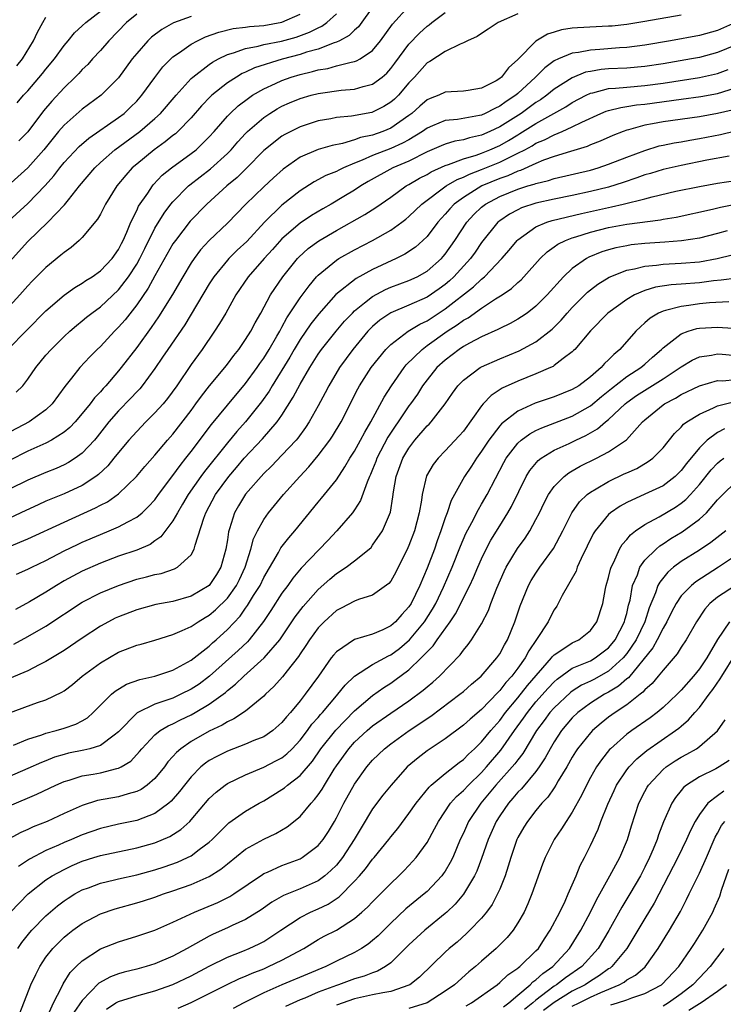
# Model space of a CAD drawing. Units: inches. Extents: x 2508000 to 2511000, y 1548000 to 1551000.
# Drawn here: x 2508930 to 2509008, y 1548239 to 1548347 of the extents above; entities that cross this region are included whole.
import ezdxf

# ---------------------------------------------------------------- set-up
doc = ezdxf.new("R2010")
doc.units = ezdxf.units.IN
doc.header["$MEASUREMENT"] = 0
doc.layers.add('LD25081548_2ft', color=43, linetype='Continuous')

msp = doc.modelspace()

# ---------------------------------------------------------------- linework, layer by layer
at = {"layer": 'LD25081548_2ft'}
for points, elevation in [([(2508969.21, 1548349), (2508967.46, 1548346.54), (2508967, 1548346.15), (2508966.43, 1548345.57), (2508965.36, 1548345), (2508965, 1548344.83), (2508964.76, 1548344.76), (2508963, 1548344.09), (2508961.73, 1548343.73), (2508961, 1548343.48), (2508959.04, 1548342.96), (2508955.98, 1548342.02), (2508955, 1548341.54), (2508954.62, 1548341.38), (2508953.99, 1548341), (2508953, 1548340.36), (2508951.29, 1548339), (2508951.14, 1548338.86), (2508950.16, 1548337.84), (2508949, 1548336.51), (2508947.55, 1548335), (2508947.26, 1548334.74), (2508947, 1548334.55), (2508946.15, 1548333.85), (2508944.91, 1548333), (2508943, 1548331.42), (2508942.51, 1548331), (2508941.8, 1548330.2), (2508940.82, 1548329), (2508939.56, 1548327), (2508939, 1548325.91), (2508938.67, 1548325.33), (2508937, 1548323.31), (2508936.68, 1548323), (2508935.77, 1548322.23), (2508935, 1548321.68), (2508934.64, 1548321.36), (2508933, 1548320.01), (2508931.49, 1548318.51), (2508931, 1548318), (2508930.13, 1548317), (2508928.28, 1548315)], 6716), ([(2508928.79, 1548311), (2508930.9, 1548313.1), (2508933, 1548315.25), (2508935, 1548316.97), (2508936.18, 1548317.82), (2508937, 1548318.29), (2508937.41, 1548318.59), (2508938.1, 1548319), (2508939, 1548319.64), (2508940.28, 1548321), (2508941, 1548322.02), (2508941.32, 1548322.68), (2508941.5, 1548323), (2508941.91, 1548323.91), (2508942.35, 1548325), (2508943, 1548326.3), (2508943.21, 1548326.79), (2508944.21, 1548328.21), (2508944.73, 1548329), (2508944.85, 1548329.15), (2508945.82, 1548330.18), (2508946.83, 1548331), (2508949, 1548332.57), (2508949.55, 1548333), (2508951, 1548334.4), (2508951.54, 1548335), (2508953, 1548336.69), (2508953.29, 1548337), (2508954.17, 1548337.83), (2508955.31, 1548338.69), (2508955.78, 1548339), (2508957, 1548339.71), (2508958.29, 1548340.29), (2508959, 1548340.63), (2508960.02, 1548341), (2508961, 1548341.29), (2508962.39, 1548341.61), (2508963, 1548341.79), (2508964.05, 1548341.95), (2508965, 1548342.22), (2508966.65, 1548342.65), (2508967, 1548342.7), (2508967.23, 1548342.77), (2508967.63, 1548343), (2508969, 1548343.92), (2508969.88, 1548345), (2508971.18, 1548346.82), (2508973, 1548348.82)], 6714), ([(2508985, 1548347.96), (2508982.84, 1548347), (2508981.74, 1548346.26), (2508981, 1548345.8), (2508980.53, 1548345.47), (2508979.46, 1548345), (2508979, 1548344.76), (2508978.64, 1548344.64), (2508977, 1548343.83), (2508975.29, 1548342.71), (2508975, 1548342.57), (2508973.6, 1548341), (2508973, 1548340.38), (2508971.84, 1548339), (2508971.42, 1548338.58), (2508971, 1548338.22), (2508970.25, 1548337.75), (2508969, 1548337.12), (2508968.9, 1548337.1), (2508966.68, 1548336.68), (2508965, 1548336.53), (2508964.41, 1548336.41), (2508963, 1548336.17), (2508961, 1548335.53), (2508959.31, 1548334.69), (2508959, 1548334.5), (2508957, 1548332.9), (2508955.07, 1548330.93), (2508954.06, 1548329.94), (2508952.94, 1548329), (2508950.72, 1548327), (2508948.89, 1548325.11), (2508947.26, 1548323), (2508947, 1548322.62), (2508945, 1548319.09), (2508944.27, 1548317.73), (2508943, 1548315.9), (2508941.73, 1548314.27), (2508941, 1548313.43), (2508940.56, 1548313), (2508939, 1548311.33), (2508938.65, 1548311), (2508937.83, 1548310.17), (2508936.75, 1548309), (2508935.82, 1548307.82), (2508935.08, 1548306.92), (2508933.7, 1548305), (2508933, 1548304.33), (2508931.16, 1548303), (2508928.42, 1548301.58)], 6710), ([(2508949, 1548347.68), (2508947.04, 1548346.96), (2508945.76, 1548346.24), (2508944.62, 1548345.38), (2508944.22, 1548345), (2508943, 1548343.6), (2508942.52, 1548343), (2508941, 1548340.91), (2508939.09, 1548339), (2508937, 1548337.46), (2508935, 1548335.69), (2508934.4, 1548335), (2508932.75, 1548333), (2508931, 1548331), (2508928.79, 1548329)], 6722), ([(2508928.88, 1548325.12), (2508931, 1548327.08), (2508932.93, 1548329.07), (2508933.87, 1548330.13), (2508934.54, 1548331), (2508935, 1548331.57), (2508936.65, 1548333.35), (2508937.72, 1548334.28), (2508941, 1548336.53), (2508941.61, 1548337), (2508942.32, 1548337.68), (2508943, 1548338.35), (2508943.58, 1548339), (2508945, 1548340.95), (2508945.89, 1548342.11), (2508946.75, 1548343), (2508947, 1548343.23), (2508947.7, 1548343.7), (2508949, 1548344.62), (2508949.7, 1548345), (2508950.58, 1548345.42), (2508952.04, 1548345.96), (2508953.64, 1548346.36), (2508955, 1548346.5), (2508955.43, 1548346.57), (2508957, 1548346.67), (2508959, 1548347.03), (2508961, 1548347.93)], 6720), ([(2508929, 1548320.66), (2508931, 1548322.89), (2508933.22, 1548325), (2508935.06, 1548326.94), (2508935.47, 1548327.47), (2508936.7, 1548329), (2508938.38, 1548331), (2508939, 1548331.59), (2508940.61, 1548333), (2508943.34, 1548335), (2508945, 1548336.42), (2508945.63, 1548337), (2508947.34, 1548339), (2508949, 1548340.84), (2508949.18, 1548341), (2508951, 1548342.4), (2508951.35, 1548342.65), (2508952.01, 1548343), (2508953, 1548343.48), (2508953.67, 1548343.67), (2508955, 1548344.16), (2508956.4, 1548344.4), (2508957, 1548344.57), (2508958.95, 1548344.95), (2508960.59, 1548345.41), (2508962.06, 1548345.94), (2508963, 1548346.43), (2508963.4, 1548346.6), (2508963.97, 1548347), (2508965, 1548347.95)], 6718), ([(2509003, 1548347.81), (2508999, 1548347.11), (2508997, 1548346.8), (2508995.38, 1548346.62), (2508995, 1548346.59), (2508991.57, 1548346.43), (2508991, 1548346.37), (2508989.81, 1548346.19), (2508989, 1548345.95), (2508988.27, 1548345.72), (2508987, 1548344.96), (2508985, 1548342.94), (2508983.97, 1548342.03), (2508983.21, 1548341), (2508983, 1548340.83), (2508982.6, 1548340.6), (2508981, 1548339.78), (2508979.52, 1548339.52), (2508979, 1548339.45), (2508977, 1548339.32), (2508976.31, 1548339), (2508975.35, 1548338.65), (2508975, 1548338.49), (2508974.2, 1548337.8), (2508973.33, 1548337), (2508973, 1548336.76), (2508971, 1548335.37), (2508970.11, 1548335), (2508969, 1548334.61), (2508967.67, 1548334.33), (2508967, 1548334.07), (2508965.67, 1548333.67), (2508964.54, 1548333.46), (2508963, 1548333.01), (2508961, 1548332.16), (2508959.14, 1548330.86), (2508958.09, 1548329.91), (2508957, 1548328.91), (2508955.03, 1548327), (2508953, 1548324.91), (2508951, 1548323), (2508950.05, 1548321.95), (2508949.33, 1548321), (2508949, 1548320.52), (2508948.07, 1548319), (2508946.94, 1548317.06), (2508945.41, 1548314.59), (2508944.6, 1548313.4), (2508943, 1548311.22), (2508941.3, 1548309), (2508941, 1548308.64), (2508939.6, 1548307), (2508939.31, 1548306.69), (2508939, 1548306.33), (2508938.34, 1548305.66), (2508937.87, 1548305), (2508937, 1548303.92), (2508936.21, 1548303), (2508935.62, 1548302.38), (2508935, 1548301.86), (2508933.63, 1548301), (2508933, 1548300.68), (2508931, 1548299.78), (2508929, 1548298.76)], 6708), ([(2508929.73, 1548306.27), (2508930.44, 1548307), (2508931, 1548307.7), (2508931.88, 1548309), (2508933, 1548310.35), (2508933.57, 1548311), (2508935, 1548312.43), (2508935.63, 1548313), (2508936.36, 1548313.64), (2508937, 1548314.13), (2508937.47, 1548314.53), (2508938.04, 1548315), (2508939, 1548315.7), (2508941, 1548317.57), (2508942.1, 1548319), (2508943, 1548320.39), (2508943.34, 1548321), (2508943.88, 1548322.12), (2508945, 1548324.34), (2508946.01, 1548325.99), (2508946.78, 1548327), (2508947, 1548327.26), (2508948.71, 1548329), (2508948.86, 1548329.14), (2508951.12, 1548330.88), (2508953, 1548332.57), (2508953.42, 1548333), (2508954.15, 1548333.85), (2508955, 1548334.77), (2508955.22, 1548335), (2508957, 1548336.56), (2508957.66, 1548337), (2508958.49, 1548337.51), (2508959, 1548337.78), (2508959.84, 1548338.16), (2508961, 1548338.65), (2508962.22, 1548339), (2508963, 1548339.2), (2508963.24, 1548339.24), (2508965.54, 1548339.54), (2508967, 1548339.65), (2508967.95, 1548339.95), (2508969, 1548340.21), (2508970.04, 1548341), (2508970.56, 1548341.44), (2508971, 1548341.94), (2508971.46, 1548342.54), (2508973, 1548344.63), (2508974.15, 1548345.85), (2508975, 1548346.62), (2508975.23, 1548346.77), (2508975.51, 1548347), (2508977, 1548348.11)], 6712), ([(2508929.84, 1548338.16), (2508930.54, 1548339), (2508931, 1548339.5), (2508932.62, 1548341.38), (2508933, 1548341.88), (2508933.94, 1548343), (2508935, 1548344.49), (2508935.44, 1548345), (2508936.13, 1548345.87), (2508937, 1548346.64), (2508937.38, 1548347), (2508939, 1548348.27)], 6726), ([(2508943, 1548347.92), (2508941.87, 1548347), (2508939.92, 1548345), (2508939, 1548343.93), (2508938.14, 1548343), (2508937.6, 1548342.4), (2508937, 1548341.82), (2508936.61, 1548341.39), (2508936.23, 1548341), (2508935, 1548339.82), (2508933.65, 1548338.35), (2508932.73, 1548337.27), (2508931, 1548334.98), (2508930.03, 1548333.97)], 6724), ([(2509009, 1548347.02), (2509007, 1548346.13), (2509005, 1548345.58), (2509001.84, 1548345), (2508999, 1548344.5), (2508997, 1548344.25), (2508996.21, 1548344.21), (2508994.02, 1548344.02), (2508993, 1548343.96), (2508991.69, 1548343.69), (2508991, 1548343.62), (2508989.47, 1548343), (2508989, 1548342.77), (2508987.97, 1548342.03), (2508986.96, 1548341), (2508985, 1548339.19), (2508984.78, 1548339), (2508983.7, 1548338.3), (2508983, 1548337.78), (2508982.45, 1548337.55), (2508981.41, 1548337), (2508981, 1548336.82), (2508980.76, 1548336.76), (2508978.34, 1548336.34), (2508977, 1548336.21), (2508975.61, 1548335.61), (2508975, 1548335.37), (2508974.49, 1548335), (2508973, 1548334.1), (2508972.3, 1548333.7), (2508971, 1548333.13), (2508969, 1548332.36), (2508967.83, 1548331.83), (2508967, 1548331.5), (2508965.79, 1548331), (2508965.26, 1548330.74), (2508965, 1548330.6), (2508963.86, 1548330.14), (2508962.55, 1548329.45), (2508961, 1548328.46), (2508959, 1548326.9), (2508957.07, 1548325), (2508955.12, 1548322.88), (2508954.08, 1548321.92), (2508953.15, 1548321), (2508953, 1548320.83), (2508951.5, 1548319), (2508951, 1548318.21), (2508948.29, 1548313.71), (2508946.42, 1548311), (2508945.86, 1548310.14), (2508945, 1548308.89), (2508943.61, 1548307), (2508943.34, 1548306.66), (2508943, 1548306.32), (2508942.37, 1548305.63), (2508941, 1548304.23), (2508939.93, 1548303), (2508938.65, 1548301.35), (2508938.35, 1548301), (2508937, 1548299.56), (2508936.21, 1548299), (2508935.47, 1548298.53), (2508935, 1548298.29), (2508934.11, 1548297.89), (2508933, 1548297.44), (2508931, 1548296.58), (2508929, 1548295.58)], 6706), ([(2508929.78, 1548342.22), (2508930.41, 1548343), (2508931.64, 1548345), (2508932.07, 1548345.93), (2508932.64, 1548347), (2508933, 1548347.61)], 6728), ([(2509009, 1548344.53), (2509007, 1548343.7), (2509005, 1548343.17), (2509004.12, 1548343), (2509001, 1548342.47), (2508999, 1548342.15), (2508997, 1548341.98), (2508995, 1548341.9), (2508994.17, 1548341.83), (2508993, 1548341.63), (2508992.47, 1548341.53), (2508991, 1548340.93), (2508989, 1548339.66), (2508988.19, 1548339), (2508987.5, 1548338.5), (2508987, 1548338.2), (2508985.36, 1548337), (2508983, 1548335.5), (2508981.92, 1548335), (2508981, 1548334.6), (2508979.68, 1548334.32), (2508979, 1548334.1), (2508978.05, 1548333.95), (2508977, 1548333.62), (2508976.56, 1548333.44), (2508975, 1548332.75), (2508973, 1548331.75), (2508971.23, 1548331), (2508968.51, 1548329.49), (2508967.7, 1548329), (2508967, 1548328.54), (2508965.83, 1548327.83), (2508964.43, 1548327), (2508963.51, 1548326.49), (2508962.27, 1548325.73), (2508961, 1548324.89), (2508959, 1548323.17), (2508957.98, 1548322.02), (2508957.04, 1548321), (2508955.28, 1548319), (2508953.94, 1548317), (2508952.81, 1548315), (2508952.14, 1548313.86), (2508951.59, 1548313), (2508950.21, 1548311), (2508949, 1548309.35), (2508947.42, 1548307), (2508946.4, 1548305.6), (2508945.9, 1548305), (2508945, 1548303.99), (2508944, 1548303), (2508943, 1548301.96), (2508942.15, 1548301), (2508941, 1548299.63), (2508940.5, 1548299), (2508939.82, 1548298.18), (2508938.79, 1548297.21), (2508938.49, 1548297), (2508937, 1548296.02), (2508935, 1548295.09), (2508933, 1548294.26), (2508932.13, 1548293.87), (2508930.77, 1548293.23), (2508929, 1548292.42)], 6704), ([(2508929, 1548289.29), (2508931, 1548290.11), (2508935, 1548291.98), (2508938.47, 1548293.53), (2508939, 1548293.83), (2508939.78, 1548294.22), (2508941, 1548295.09), (2508942.99, 1548297.01), (2508943.91, 1548298.09), (2508945, 1548299.33), (2508946.4, 1548301), (2508947, 1548301.67), (2508949, 1548304.28), (2508949.53, 1548305), (2508950.14, 1548305.86), (2508951.02, 1548306.98), (2508952.71, 1548309), (2508953, 1548309.37), (2508953.69, 1548310.31), (2508954.25, 1548311), (2508955, 1548312.08), (2508955.58, 1548313), (2508956.06, 1548313.94), (2508956.67, 1548315), (2508957.73, 1548317), (2508959.09, 1548319), (2508960.72, 1548321), (2508960.86, 1548321.14), (2508961.9, 1548322.1), (2508963.06, 1548322.94), (2508965, 1548324.09), (2508968.15, 1548325.85), (2508969.37, 1548326.63), (2508971, 1548327.78), (2508972.69, 1548329), (2508973, 1548329.17), (2508974.15, 1548329.85), (2508975, 1548330.28), (2508975.45, 1548330.55), (2508977, 1548331.26), (2508977.37, 1548331.37), (2508979, 1548331.98), (2508980.4, 1548332.4), (2508981, 1548332.62), (2508981.92, 1548333), (2508983, 1548333.47), (2508983.98, 1548334.02), (2508985, 1548334.64), (2508985.23, 1548334.77), (2508987, 1548335.9), (2508990.29, 1548337.71), (2508991, 1548338.18), (2508992.52, 1548339), (2508993, 1548339.23), (2508993.28, 1548339.28), (2508995, 1548339.74), (2508995.77, 1548339.77), (2508997, 1548339.9), (2508999, 1548340.06), (2509001, 1548340.34), (2509005, 1548340.95), (2509007, 1548341.41), (2509008.18, 1548341.82)], 6702), ([(2508929.77, 1548286.23), (2508931, 1548286.77), (2508931.46, 1548287), (2508933, 1548287.74), (2508935, 1548288.79), (2508936.48, 1548289.52), (2508937, 1548289.76), (2508939, 1548290.62), (2508939.96, 1548291), (2508941, 1548291.44), (2508942.01, 1548292.01), (2508943, 1548292.51), (2508943.6, 1548293), (2508944.32, 1548293.68), (2508945, 1548294.44), (2508945.41, 1548295), (2508947, 1548297.12), (2508947.78, 1548298.22), (2508948.43, 1548299), (2508949, 1548299.73), (2508951.26, 1548302.74), (2508953, 1548304.86), (2508955, 1548307.24), (2508956.27, 1548309), (2508956.56, 1548309.44), (2508957, 1548310.02), (2508957.61, 1548311), (2508958.44, 1548312.44), (2508958.76, 1548313), (2508958.83, 1548313.17), (2508959, 1548313.45), (2508959.53, 1548314.47), (2508961, 1548316.67), (2508961.99, 1548318.01), (2508962.83, 1548319), (2508963, 1548319.18), (2508965, 1548320.84), (2508965.26, 1548321), (2508967, 1548321.98), (2508969, 1548323), (2508971, 1548324.12), (2508972.2, 1548325), (2508972.65, 1548325.35), (2508973, 1548325.64), (2508974.42, 1548327), (2508977.1, 1548329), (2508978.3, 1548329.7), (2508979, 1548329.96), (2508979.69, 1548330.31), (2508981, 1548330.8), (2508983, 1548331.62), (2508984.26, 1548332.26), (2508985, 1548332.6), (2508985.78, 1548333), (2508986.57, 1548333.43), (2508987, 1548333.7), (2508987.92, 1548334.08), (2508989, 1548334.65), (2508989.87, 1548335), (2508991, 1548335.5), (2508992.04, 1548336.04), (2508994.16, 1548337), (2508994.75, 1548337.25), (2508995, 1548337.32), (2508996.34, 1548337.66), (2508997, 1548337.74), (2508998.07, 1548337.93), (2508999, 1548338.01), (2509003, 1548338.57), (2509005.15, 1548338.85), (2509007, 1548339.19), (2509009, 1548339.81)], 6700), ([(2509008.63, 1548337.37), (2509007, 1548336.97), (2509005, 1548336.62), (2509001, 1548336.07), (2508999.83, 1548335.83), (2508999, 1548335.69), (2508997.18, 1548335.18), (2508997, 1548335.14), (2508996.6, 1548335), (2508995.45, 1548334.55), (2508994.08, 1548333.92), (2508993, 1548333.52), (2508992.64, 1548333.36), (2508990.81, 1548332.81), (2508989, 1548332.24), (2508987.83, 1548331.83), (2508987, 1548331.48), (2508985.29, 1548330.71), (2508985, 1548330.63), (2508983.88, 1548330.12), (2508983, 1548329.83), (2508981.04, 1548329), (2508979, 1548327.74), (2508977.98, 1548327), (2508977.5, 1548326.5), (2508977, 1548325.89), (2508976.19, 1548325), (2508975, 1548323.45), (2508974.53, 1548323), (2508973.73, 1548322.27), (2508972.53, 1548321.47), (2508971.6, 1548321), (2508969, 1548319.81), (2508967.18, 1548318.82), (2508964.96, 1548317.04), (2508963.08, 1548314.92), (2508962.19, 1548313.81), (2508961, 1548312.09), (2508960.36, 1548311), (2508959.87, 1548310.13), (2508957.93, 1548307), (2508957.59, 1548306.41), (2508956.77, 1548305.23), (2508955, 1548303.02), (2508954.04, 1548301.96), (2508953, 1548300.7), (2508950.47, 1548297.53), (2508950.07, 1548297), (2508948.66, 1548295), (2508948.06, 1548293.94), (2508947.48, 1548293), (2508947, 1548292.12), (2508945.67, 1548290.33), (2508945, 1548289.89), (2508944.48, 1548289.52), (2508943, 1548288.89), (2508941, 1548288.2), (2508939, 1548287.45), (2508937, 1548286.58), (2508935.97, 1548286.03), (2508935, 1548285.49), (2508934.17, 1548285), (2508933, 1548284.25), (2508931.19, 1548283.19), (2508929.65, 1548282.35)], 6698), ([(2508929.47, 1548278.53), (2508931, 1548279.36), (2508933, 1548280.51), (2508937, 1548283.14), (2508939, 1548284.16), (2508941, 1548285), (2508943, 1548285.67), (2508944.07, 1548285.93), (2508945, 1548286.2), (2508945.68, 1548286.32), (2508947.18, 1548286.82), (2508947.5, 1548287), (2508949, 1548288.38), (2508949.34, 1548289), (2508949.43, 1548289.43), (2508950.4, 1548292.4), (2508950.63, 1548293), (2508951.7, 1548295), (2508953.16, 1548297), (2508954.01, 1548297.99), (2508954.85, 1548299), (2508956.85, 1548301.15), (2508958.47, 1548303), (2508959, 1548303.76), (2508960.26, 1548305.74), (2508961, 1548307.16), (2508962.09, 1548309), (2508963, 1548310.46), (2508963.37, 1548311), (2508964.98, 1548313.02), (2508965.91, 1548314.09), (2508966.77, 1548315), (2508967, 1548315.23), (2508968.11, 1548316.11), (2508969, 1548316.84), (2508970.41, 1548317.59), (2508971, 1548317.84), (2508973, 1548318.58), (2508973.91, 1548319), (2508975, 1548319.61), (2508976.58, 1548321), (2508976.78, 1548321.22), (2508977, 1548321.49), (2508978.07, 1548323), (2508979.39, 1548325), (2508980.16, 1548325.84), (2508981, 1548326.65), (2508981.42, 1548327), (2508983, 1548327.85), (2508985, 1548328.66), (2508986.1, 1548329), (2508986.8, 1548329.2), (2508987, 1548329.28), (2508988.39, 1548329.61), (2508989, 1548329.83), (2508993, 1548330.76), (2508993.84, 1548331), (2508995, 1548331.39), (2508997, 1548332.17), (2508999, 1548332.92), (2509000.59, 1548333.41), (2509001, 1548333.5), (2509002.24, 1548333.76), (2509003, 1548333.88), (2509003.94, 1548334.06), (2509005, 1548334.23), (2509007.33, 1548334.67), (2509009, 1548335.07)], 6696), ([(2509008.28, 1548332.28), (2509005.83, 1548331.83), (2509003, 1548331.27), (2509001, 1548330.81), (2508999.62, 1548330.38), (2508999, 1548330.21), (2508998.12, 1548329.88), (2508996.61, 1548329.39), (2508995, 1548328.88), (2508993, 1548328.38), (2508991, 1548327.95), (2508989, 1548327.55), (2508987, 1548327.09), (2508985.42, 1548326.58), (2508985, 1548326.38), (2508984.09, 1548325.91), (2508983, 1548325.17), (2508982.8, 1548325), (2508981, 1548322.76), (2508980.28, 1548321.72), (2508979.77, 1548321), (2508977.95, 1548319), (2508977.46, 1548318.54), (2508977, 1548318.16), (2508976.33, 1548317.67), (2508975, 1548316.76), (2508973, 1548315.86), (2508971, 1548315.04), (2508969.79, 1548314.21), (2508969, 1548313.53), (2508968.73, 1548313.27), (2508968.48, 1548313), (2508966.8, 1548311), (2508965.36, 1548309), (2508964.17, 1548307), (2508963.78, 1548306.22), (2508963, 1548304.78), (2508962.01, 1548303), (2508961.61, 1548302.39), (2508960.77, 1548301.23), (2508960.57, 1548301), (2508959, 1548299.33), (2508957.85, 1548298.15), (2508957, 1548297.31), (2508955, 1548295.03), (2508954.22, 1548293.78), (2508953.78, 1548293), (2508953.24, 1548291.24), (2508953.15, 1548291), (2508953.12, 1548290.88), (2508953, 1548290.01), (2508952.84, 1548289), (2508952.29, 1548287), (2508951.8, 1548286.2), (2508951, 1548284.99), (2508949, 1548283.82), (2508947, 1548283.24), (2508945.12, 1548282.88), (2508943, 1548282.32), (2508941, 1548281.55), (2508940.63, 1548281.37), (2508939.91, 1548281), (2508939, 1548280.5), (2508937, 1548279.2), (2508935, 1548277.84), (2508933, 1548276.62), (2508932.26, 1548276.26), (2508931, 1548275.6), (2508929, 1548274.73)], 6694), ([(2508929, 1548270.94), (2508932.08, 1548272.08), (2508933, 1548272.38), (2508934.76, 1548273.24), (2508935, 1548273.39), (2508935.91, 1548274.09), (2508936.99, 1548275), (2508939, 1548276.48), (2508941, 1548277.64), (2508943, 1548278.4), (2508943.48, 1548278.52), (2508945, 1548278.96), (2508947, 1548279.59), (2508948.02, 1548280.02), (2508949, 1548280.48), (2508949.79, 1548281), (2508950.55, 1548281.45), (2508951, 1548281.7), (2508951.7, 1548282.3), (2508953, 1548283.59), (2508954.01, 1548285), (2508954.34, 1548285.66), (2508954.96, 1548287), (2508955.58, 1548289), (2508955.87, 1548290.13), (2508956.3, 1548291), (2508957, 1548292.27), (2508957.52, 1548293), (2508959.19, 1548295), (2508960.96, 1548297), (2508961.96, 1548298.04), (2508963, 1548299.32), (2508964.28, 1548301), (2508964.58, 1548301.43), (2508965.52, 1548303), (2508967.36, 1548306.64), (2508967.57, 1548307), (2508968.84, 1548309), (2508970.47, 1548311), (2508971, 1548311.53), (2508972.91, 1548313), (2508974.21, 1548313.79), (2508975, 1548314.16), (2508977, 1548315.47), (2508980.11, 1548317.89), (2508981, 1548318.75), (2508981.32, 1548319), (2508983.25, 1548321), (2508984.05, 1548321.94), (2508984.93, 1548323), (2508985, 1548323.07), (2508987, 1548324.49), (2508988.18, 1548325), (2508988.8, 1548325.2), (2508992.03, 1548325.97), (2508993, 1548326.18), (2508995, 1548326.64), (2508995.31, 1548326.69), (2508996.62, 1548327), (2508999, 1548327.58), (2508999.81, 1548327.81), (2509002.42, 1548328.42), (2509005, 1548328.96), (2509007, 1548329.31), (2509009, 1548329.62)], 6692), ([(2508929.41, 1548267.41), (2508931, 1548268.06), (2508932.53, 1548268.53), (2508933, 1548268.71), (2508934.14, 1548269), (2508935, 1548269.26), (2508936.3, 1548269.7), (2508937, 1548270.08), (2508937.58, 1548270.42), (2508938.2, 1548271), (2508940.21, 1548273), (2508940.64, 1548273.36), (2508941.89, 1548274.11), (2508943.36, 1548274.64), (2508945, 1548275), (2508947, 1548275.67), (2508949, 1548276.75), (2508951, 1548278.31), (2508951.35, 1548278.65), (2508951.77, 1548279), (2508953, 1548280.12), (2508954.39, 1548281.61), (2508955, 1548282.49), (2508955.22, 1548282.78), (2508955.89, 1548283.89), (2508956.59, 1548285), (2508957, 1548285.85), (2508958.62, 1548288.62), (2508958.88, 1548289.12), (2508959.75, 1548290.25), (2508960.42, 1548291), (2508963, 1548294.17), (2508963.38, 1548294.62), (2508965, 1548296.64), (2508965.95, 1548298.05), (2508966.5, 1548299), (2508967, 1548299.77), (2508967.68, 1548301), (2508968.13, 1548301.87), (2508968.8, 1548303), (2508970.26, 1548305.74), (2508971.07, 1548307), (2508972.48, 1548309), (2508972.71, 1548309.29), (2508974.44, 1548311), (2508975, 1548311.41), (2508977.23, 1548313), (2508978.31, 1548313.69), (2508979, 1548314.22), (2508979.51, 1548314.49), (2508981, 1548315.55), (2508982.55, 1548316.55), (2508983.27, 1548317), (2508984.3, 1548317.7), (2508985, 1548318.36), (2508985.35, 1548318.65), (2508985.67, 1548319), (2508987.46, 1548321), (2508988.24, 1548321.76), (2508989, 1548322.29), (2508989.41, 1548322.59), (2508990.26, 1548323), (2508991, 1548323.28), (2508991.38, 1548323.38), (2508993, 1548323.91), (2508995, 1548324.43), (2508997, 1548324.8), (2509000.72, 1548325.28), (2509001, 1548325.34), (2509002.43, 1548325.57), (2509006.44, 1548326.44), (2509007.33, 1548326.67), (2509009, 1548326.98)], 6690), ([(2509008.07, 1548324.07), (2509007, 1548323.78), (2509005, 1548323.26), (2509003.05, 1548322.95), (2509001.2, 1548322.8), (2508999, 1548322.65), (2508997.5, 1548322.5), (2508997, 1548322.42), (2508995.81, 1548322.19), (2508995, 1548321.98), (2508994.26, 1548321.74), (2508992.84, 1548321.16), (2508992.55, 1548321), (2508991, 1548319.9), (2508990.04, 1548319), (2508988.25, 1548317), (2508987, 1548315.76), (2508986.01, 1548315), (2508985.42, 1548314.58), (2508985, 1548314.32), (2508984.16, 1548313.84), (2508983, 1548313.31), (2508982.8, 1548313.2), (2508981, 1548312.39), (2508979.69, 1548311.69), (2508979, 1548311.3), (2508978.55, 1548311), (2508977, 1548309.82), (2508976.08, 1548309), (2508975, 1548307.66), (2508974.51, 1548307), (2508973.93, 1548306.07), (2508973.17, 1548305), (2508973, 1548304.77), (2508971.81, 1548303), (2508971.47, 1548302.53), (2508970.69, 1548301.31), (2508969.48, 1548299), (2508969.36, 1548298.64), (2508969, 1548297.77), (2508968.77, 1548297.23), (2508968.65, 1548297), (2508968.38, 1548296.38), (2508967.66, 1548294.34), (2508967, 1548293.33), (2508966.77, 1548293), (2508965.04, 1548291), (2508964.06, 1548289.94), (2508961.12, 1548286.88), (2508960.2, 1548285.8), (2508959.64, 1548285), (2508959, 1548284.14), (2508957.78, 1548282.22), (2508956.98, 1548281.02), (2508955.4, 1548279), (2508955.21, 1548278.79), (2508954.18, 1548277.82), (2508951.01, 1548274.99), (2508949.87, 1548274.13), (2508949, 1548273.56), (2508947.88, 1548273), (2508947, 1548272.59), (2508946.34, 1548272.34), (2508945, 1548271.9), (2508943.04, 1548270.96), (2508941, 1548268.86), (2508940.51, 1548268.51), (2508939, 1548267.34), (2508937.84, 1548267), (2508937.16, 1548266.84), (2508935.5, 1548266.5), (2508935, 1548266.38), (2508933.94, 1548266.06), (2508933, 1548265.68), (2508932.5, 1548265.5), (2508931, 1548264.82), (2508927, 1548263.11)], 6688), ([(2508929, 1548260.7), (2508932.01, 1548261.99), (2508934.09, 1548263), (2508935, 1548263.4), (2508935.55, 1548263.55), (2508937, 1548264.02), (2508938.21, 1548264.21), (2508939, 1548264.36), (2508940.81, 1548264.81), (2508941, 1548264.85), (2508941.3, 1548265), (2508942.36, 1548265.64), (2508943.32, 1548266.68), (2508943.58, 1548267), (2508945, 1548268.52), (2508945.59, 1548269), (2508946.46, 1548269.54), (2508947, 1548269.76), (2508947.81, 1548270.19), (2508949, 1548270.74), (2508949.46, 1548271), (2508951, 1548271.9), (2508952.8, 1548273.2), (2508953, 1548273.4), (2508953.9, 1548274.1), (2508954.79, 1548275), (2508957.04, 1548277), (2508958.76, 1548279), (2508960.46, 1548281.54), (2508961.33, 1548282.67), (2508963, 1548284.54), (2508964.3, 1548285.7), (2508965, 1548286.29), (2508966.09, 1548287), (2508967, 1548287.7), (2508968.62, 1548289), (2508968.82, 1548289.18), (2508969, 1548289.41), (2508970.07, 1548291), (2508970.95, 1548293.05), (2508971.23, 1548294.77), (2508971.3, 1548295.3), (2508971.59, 1548297), (2508972.33, 1548299), (2508973, 1548300.13), (2508973.66, 1548301), (2508975, 1548302.56), (2508975.23, 1548302.77), (2508975.44, 1548303), (2508977, 1548305), (2508977.81, 1548306.19), (2508978.4, 1548307), (2508979, 1548307.61), (2508980.85, 1548309), (2508981, 1548309.09), (2508983, 1548309.96), (2508985.16, 1548310.84), (2508987, 1548311.83), (2508988.78, 1548313.22), (2508989.79, 1548314.21), (2508990.45, 1548315), (2508991, 1548315.61), (2508992.69, 1548317.31), (2508993, 1548317.57), (2508993.81, 1548318.19), (2508995.05, 1548318.95), (2508997, 1548319.72), (2508997.87, 1548319.87), (2508999, 1548320.18), (2509000.28, 1548320.28), (2509001, 1548320.38), (2509003, 1548320.48), (2509005, 1548320.66), (2509006.98, 1548321.02), (2509008.6, 1548321.4)], 6686), ([(2509009.14, 1548318.86), (2509007.39, 1548318.61), (2509006.55, 1548318.55), (2509005, 1548318.34), (2509003, 1548318.17), (2509001.9, 1548318.1), (2509000.16, 1548317.84), (2508999, 1548317.49), (2508997.85, 1548317), (2508997, 1548316.5), (2508994.93, 1548315), (2508993, 1548313.04), (2508991.27, 1548311), (2508991.14, 1548310.86), (2508991, 1548310.73), (2508989.98, 1548309.98), (2508989, 1548309.21), (2508988.88, 1548309.12), (2508988.61, 1548309), (2508987, 1548308.3), (2508985, 1548307.49), (2508983.29, 1548306.71), (2508982.07, 1548305.93), (2508981.18, 1548305), (2508981, 1548304.79), (2508979, 1548302), (2508978.54, 1548301.46), (2508977, 1548299.81), (2508976.21, 1548299), (2508975.68, 1548298.32), (2508974.95, 1548297.05), (2508974.45, 1548295), (2508974.38, 1548294.38), (2508974.14, 1548293), (2508973.61, 1548291), (2508973, 1548289.4), (2508972.88, 1548289.12), (2508971.56, 1548286.44), (2508971, 1548285.45), (2508970.8, 1548285.2), (2508969, 1548283.92), (2508967.44, 1548283.44), (2508967, 1548283.26), (2508965.53, 1548282.47), (2508965, 1548282.22), (2508963.66, 1548281), (2508963, 1548280.32), (2508962.03, 1548279), (2508961.63, 1548278.37), (2508961, 1548277.45), (2508960.83, 1548277.17), (2508959.58, 1548275.58), (2508959.08, 1548274.92), (2508958.13, 1548273.87), (2508957.19, 1548273), (2508957, 1548272.81), (2508955, 1548271.14), (2508953.72, 1548270.28), (2508953, 1548269.96), (2508952.41, 1548269.59), (2508951, 1548268.92), (2508949, 1548267.78), (2508947.87, 1548267), (2508947.4, 1548266.6), (2508947, 1548266.13), (2508946.45, 1548265.55), (2508946.05, 1548265), (2508945, 1548263.72), (2508944.17, 1548263), (2508943.48, 1548262.52), (2508943, 1548262.29), (2508942.05, 1548262.05), (2508941, 1548261.72), (2508938.7, 1548261.3), (2508937, 1548260.76), (2508935, 1548259.87), (2508933.15, 1548259), (2508931.61, 1548258.39), (2508931, 1548258.09), (2508930.23, 1548257.77), (2508928.93, 1548257.07)], 6684), ([(2509008.24, 1548316.24), (2509006.11, 1548316.11), (2509005, 1548316.01), (2509003.83, 1548315.83), (2509003, 1548315.74), (2509001.27, 1548315.27), (2509001, 1548315.22), (2509000.51, 1548315), (2508999.57, 1548314.43), (2508999, 1548313.92), (2508998.5, 1548313.5), (2508998.01, 1548313), (2508996.24, 1548311), (2508995.56, 1548310.44), (2508995, 1548309.85), (2508994.56, 1548309.44), (2508994.19, 1548309), (2508993, 1548307.97), (2508991.71, 1548307), (2508991, 1548306.56), (2508989, 1548305.77), (2508986.92, 1548305.08), (2508985, 1548304.2), (2508983.19, 1548302.81), (2508983, 1548302.58), (2508981.79, 1548301), (2508981, 1548299.78), (2508980.44, 1548299), (2508979.88, 1548298.12), (2508979.12, 1548297), (2508977.65, 1548294.35), (2508977.21, 1548293), (2508977, 1548292.43), (2508976.53, 1548291), (2508976.11, 1548289.89), (2508975.8, 1548289), (2508975, 1548286.89), (2508974.21, 1548285), (2508973.25, 1548283), (2508973, 1548282.62), (2508972.22, 1548281.78), (2508971.53, 1548281), (2508971, 1548280.53), (2508970.11, 1548280.11), (2508969, 1548279.64), (2508967, 1548279.03), (2508965, 1548277.68), (2508964.68, 1548277.32), (2508964.44, 1548277), (2508963.03, 1548275), (2508961.57, 1548273), (2508961, 1548272.27), (2508959.94, 1548271), (2508959.49, 1548270.51), (2508959, 1548269.88), (2508958, 1548269), (2508957, 1548268.33), (2508955.9, 1548267.9), (2508955, 1548267.51), (2508953, 1548266.74), (2508951.84, 1548266.16), (2508951, 1548265.7), (2508950.58, 1548265.42), (2508950.08, 1548265), (2508949, 1548263.92), (2508948.26, 1548263), (2508947.72, 1548262.28), (2508946.79, 1548261.21), (2508946.53, 1548261), (2508945, 1548259.88), (2508943, 1548259.1), (2508941, 1548258.68), (2508939, 1548258.23), (2508937, 1548257.52), (2508935.81, 1548257), (2508935, 1548256.66), (2508934.38, 1548256.38), (2508933, 1548255.78), (2508931.18, 1548254.82), (2508929.97, 1548254.03)], 6682), ([(2508929.1, 1548249), (2508931.06, 1548251), (2508933, 1548252.54), (2508933.7, 1548253), (2508935, 1548253.71), (2508935.88, 1548254.12), (2508937, 1548254.6), (2508938.28, 1548255), (2508939, 1548255.23), (2508943, 1548256.07), (2508945, 1548256.65), (2508946.65, 1548257.35), (2508947.88, 1548258.12), (2508948.85, 1548259), (2508949, 1548259.16), (2508951, 1548261.5), (2508951.77, 1548262.23), (2508952.74, 1548263), (2508953, 1548263.18), (2508955, 1548264.12), (2508957, 1548264.96), (2508958.35, 1548265.65), (2508959, 1548266.01), (2508959.56, 1548266.44), (2508960.12, 1548267), (2508961, 1548267.93), (2508961.82, 1548269), (2508962.31, 1548269.69), (2508963, 1548270.46), (2508963.24, 1548270.76), (2508963.46, 1548271), (2508965, 1548272.82), (2508965.17, 1548273), (2508965.98, 1548274.02), (2508967.01, 1548274.99), (2508969, 1548276.27), (2508970.76, 1548277.24), (2508971, 1548277.35), (2508971.95, 1548278.05), (2508973.06, 1548279), (2508974.72, 1548281), (2508975.61, 1548282.39), (2508975.95, 1548283), (2508976.81, 1548284.81), (2508977.76, 1548287), (2508978.68, 1548289.32), (2508979.28, 1548290.72), (2508979.94, 1548291.94), (2508980.65, 1548293.35), (2508981, 1548293.93), (2508981.62, 1548295), (2508983.47, 1548298.53), (2508983.73, 1548299), (2508985, 1548300.66), (2508985.38, 1548301), (2508986.31, 1548301.69), (2508987, 1548302.06), (2508987.64, 1548302.37), (2508991, 1548303.63), (2508993, 1548304.77), (2508994.21, 1548305.79), (2508995.31, 1548306.69), (2508997, 1548308), (2508998.57, 1548309), (2508999, 1548309.37), (2508999.85, 1548310.15), (2509000.82, 1548311), (2509001, 1548311.18), (2509001.69, 1548311.69), (2509003, 1548312.72), (2509003.78, 1548313), (2509004.71, 1548313.29), (2509005, 1548313.34), (2509007, 1548313.46), (2509008.68, 1548313.32)], 6680), ([(2508929.91, 1548245), (2508930.36, 1548245.64), (2508931.24, 1548246.76), (2508931.45, 1548247), (2508933, 1548248.6), (2508934.29, 1548249.71), (2508935, 1548250.24), (2508935.45, 1548250.55), (2508936.19, 1548251), (2508937, 1548251.45), (2508937.69, 1548251.69), (2508939, 1548252.2), (2508940.56, 1548252.56), (2508941, 1548252.67), (2508943, 1548253.12), (2508945, 1548253.67), (2508946.01, 1548253.99), (2508947.49, 1548254.51), (2508948.59, 1548255), (2508949, 1548255.21), (2508949.89, 1548255.89), (2508951, 1548256.71), (2508951.33, 1548257), (2508952.15, 1548257.85), (2508953, 1548258.69), (2508953.17, 1548258.83), (2508955, 1548260.13), (2508956.51, 1548261), (2508957, 1548261.26), (2508959, 1548262.5), (2508959.29, 1548262.71), (2508959.62, 1548263), (2508961, 1548264.07), (2508962.36, 1548265.64), (2508963.3, 1548267), (2508964.94, 1548269.06), (2508967, 1548271.16), (2508969, 1548272.87), (2508970.25, 1548273.75), (2508971, 1548274.22), (2508971.46, 1548274.54), (2508973, 1548275.7), (2508974.36, 1548277), (2508975, 1548277.69), (2508975.67, 1548278.33), (2508976.12, 1548279), (2508977.55, 1548281), (2508978.14, 1548281.86), (2508979.71, 1548285), (2508980.13, 1548285.87), (2508980.59, 1548287), (2508981, 1548287.94), (2508981.52, 1548289), (2508982.03, 1548289.97), (2508983, 1548291.57), (2508983.9, 1548293), (2508984.3, 1548293.7), (2508985.93, 1548297), (2508986.33, 1548297.67), (2508987.24, 1548298.76), (2508987.56, 1548299), (2508989, 1548299.89), (2508990.64, 1548300.64), (2508991.38, 1548301), (2508992.49, 1548301.5), (2508993.78, 1548302.23), (2508994.66, 1548303), (2508995, 1548303.27), (2508996.82, 1548305), (2508997, 1548305.15), (2508998.09, 1548305.91), (2509001, 1548307.75), (2509002.89, 1548309), (2509003, 1548309.09), (2509004.2, 1548309.8), (2509005, 1548310.17), (2509006.35, 1548310.35), (2509007, 1548310.49), (2509007.52, 1548310.48), (2509011, 1548310.14)], 6678), ([(2508930.14, 1548237.86), (2508931.35, 1548241), (2508931.87, 1548242.13), (2508932.32, 1548243), (2508933, 1548244.02), (2508933.77, 1548245), (2508935, 1548246.23), (2508935.42, 1548246.58), (2508935.97, 1548247), (2508937, 1548247.75), (2508939, 1548248.8), (2508940.63, 1548249.37), (2508943, 1548250.03), (2508943.74, 1548250.26), (2508945, 1548250.65), (2508945.97, 1548251), (2508947, 1548251.33), (2508949, 1548252.04), (2508951, 1548252.94), (2508952.27, 1548253.73), (2508953, 1548254.33), (2508955, 1548255.92), (2508957, 1548257.03), (2508958.34, 1548257.66), (2508959.6, 1548258.4), (2508961, 1548259.53), (2508962.24, 1548261), (2508962.61, 1548261.39), (2508963, 1548261.91), (2508963.44, 1548262.56), (2508963.68, 1548263), (2508964.75, 1548264.75), (2508965, 1548265.13), (2508966.36, 1548267), (2508967, 1548267.71), (2508968.4, 1548269), (2508969, 1548269.51), (2508971, 1548270.93), (2508973, 1548272.29), (2508974.56, 1548273.44), (2508975, 1548273.83), (2508975.65, 1548274.35), (2508976.37, 1548275), (2508978.65, 1548277.35), (2508979, 1548277.86), (2508979.52, 1548278.48), (2508979.9, 1548279), (2508981, 1548280.76), (2508981.76, 1548282.24), (2508982.04, 1548283), (2508982.7, 1548284.7), (2508983.49, 1548286.51), (2508983.73, 1548287), (2508984.95, 1548289.05), (2508985.8, 1548290.21), (2508986.32, 1548291), (2508987, 1548292.24), (2508987.38, 1548293), (2508987.91, 1548294.09), (2508988.38, 1548295), (2508989, 1548295.88), (2508990.11, 1548297), (2508990.61, 1548297.39), (2508991, 1548297.6), (2508991.88, 1548298.12), (2508993.65, 1548299), (2508995, 1548299.72), (2508996.96, 1548301.04), (2508998.73, 1548303), (2508999, 1548303.25), (2509001, 1548304.89), (2509001.16, 1548305), (2509002.37, 1548305.63), (2509003, 1548306.01), (2509005, 1548306.98), (2509007, 1548307.56), (2509007.55, 1548307.55), (2509009, 1548307.69)], 6676), ([(2508932.96, 1548237.04), (2508933.83, 1548239), (2508934.71, 1548240.71), (2508934.89, 1548241.11), (2508935.66, 1548242.34), (2508936.33, 1548243), (2508937, 1548243.65), (2508939, 1548244.94), (2508941, 1548245.73), (2508943, 1548246.34), (2508945, 1548247.03), (2508947, 1548247.89), (2508949.36, 1548249), (2508951.93, 1548250.07), (2508953.27, 1548250.73), (2508953.7, 1548251), (2508956.85, 1548253.15), (2508957, 1548253.24), (2508957.4, 1548253.4), (2508959, 1548254.12), (2508961, 1548254.86), (2508961.24, 1548255), (2508963, 1548256.34), (2508963.54, 1548257), (2508964.12, 1548257.88), (2508964.78, 1548259), (2508965, 1548259.38), (2508965.83, 1548261), (2508967, 1548263.08), (2508968.36, 1548265), (2508969, 1548265.73), (2508970.3, 1548267), (2508971, 1548267.55), (2508973.03, 1548269), (2508975.41, 1548270.59), (2508978.62, 1548273), (2508979, 1548273.32), (2508979.89, 1548274.11), (2508980.95, 1548275), (2508982.7, 1548277), (2508983, 1548277.44), (2508983.54, 1548278.46), (2508983.86, 1548279), (2508984.67, 1548281), (2508985.26, 1548282.74), (2508986.19, 1548285), (2508986.47, 1548285.53), (2508987, 1548286.36), (2508987.44, 1548287), (2508988.94, 1548289.06), (2508989.95, 1548291), (2508990.94, 1548293), (2508991.8, 1548294.2), (2508992.65, 1548295), (2508993, 1548295.27), (2508993.62, 1548295.62), (2508995, 1548296.46), (2508996.73, 1548297.27), (2508997, 1548297.41), (2508998.11, 1548297.89), (2508999.37, 1548298.63), (2508999.88, 1548299), (2509001, 1548300.14), (2509002.26, 1548301.74), (2509003, 1548302.44), (2509003.25, 1548302.75), (2509003.61, 1548303), (2509005, 1548303.86), (2509006.56, 1548304.56), (2509007, 1548304.79), (2509008.78, 1548305.22)], 6674), ([(2509007.77, 1548302.23), (2509007, 1548301.84), (2509005.88, 1548301), (2509005, 1548300.14), (2509003.58, 1548298.42), (2509003, 1548297.65), (2509002.68, 1548297.32), (2509002.34, 1548297), (2509001, 1548295.98), (2508999, 1548295.05), (2508997, 1548294.14), (2508996.26, 1548293.74), (2508995.22, 1548293), (2508995, 1548292.81), (2508993.51, 1548291), (2508993.31, 1548290.69), (2508991.97, 1548287.97), (2508991.55, 1548287), (2508991.42, 1548286.58), (2508989.89, 1548283.89), (2508989.44, 1548283), (2508989.28, 1548282.72), (2508989, 1548282.32), (2508988.55, 1548281.45), (2508988.33, 1548281), (2508987.05, 1548279.05), (2508986.2, 1548277.8), (2508985.81, 1548277), (2508985, 1548275.86), (2508984.35, 1548275), (2508983.69, 1548274.31), (2508983, 1548273.41), (2508982.79, 1548273.21), (2508981, 1548271.34), (2508979.73, 1548270.27), (2508979, 1548269.58), (2508977, 1548268.09), (2508975, 1548266.76), (2508974, 1548266), (2508972.82, 1548265), (2508971.03, 1548263), (2508970.13, 1548261.87), (2508969, 1548260.38), (2508967.72, 1548258.28), (2508966.98, 1548257), (2508965.67, 1548255), (2508965, 1548254.19), (2508964.41, 1548253.59), (2508963.74, 1548253), (2508963, 1548252.45), (2508961, 1548251.55), (2508959.17, 1548250.83), (2508957.89, 1548250.11), (2508956.73, 1548249.27), (2508955, 1548248.18), (2508953.52, 1548247.52), (2508953, 1548247.27), (2508951.42, 1548246.58), (2508951, 1548246.36), (2508948.58, 1548245), (2508947, 1548244.15), (2508945, 1548243.3), (2508944.03, 1548243), (2508943, 1548242.72), (2508941.62, 1548242.38), (2508941, 1548242.2), (2508940.13, 1548241.87), (2508938.84, 1548241.16), (2508937, 1548239.27), (2508936.07, 1548237.93)], 6672), ([(2508939.68, 1548238.32), (2508940.72, 1548239), (2508941, 1548239.16), (2508943, 1548239.78), (2508945, 1548240.32), (2508947, 1548241.04), (2508949, 1548241.99), (2508951, 1548243.05), (2508953, 1548244.05), (2508954.71, 1548244.71), (2508955.4, 1548245), (2508956.49, 1548245.51), (2508957, 1548245.77), (2508958.89, 1548247), (2508961, 1548248.4), (2508962.17, 1548249), (2508963, 1548249.36), (2508964.11, 1548249.89), (2508965.31, 1548250.69), (2508967, 1548252.4), (2508967.55, 1548253), (2508968.22, 1548253.78), (2508969, 1548254.82), (2508969.16, 1548255), (2508970.79, 1548257), (2508971, 1548257.28), (2508971.77, 1548258.23), (2508973, 1548259.86), (2508973.78, 1548261), (2508975.22, 1548262.78), (2508975.45, 1548263), (2508977, 1548264.28), (2508978.52, 1548265.48), (2508979, 1548265.8), (2508979.58, 1548266.42), (2508980.23, 1548267), (2508981, 1548267.75), (2508982.02, 1548269), (2508983, 1548270.12), (2508983.65, 1548271), (2508985, 1548272.61), (2508986.05, 1548273.95), (2508988.7, 1548277), (2508988.82, 1548277.18), (2508989, 1548277.36), (2508989.96, 1548277.96), (2508991, 1548278.67), (2508991.73, 1548279), (2508993, 1548280.02), (2508993.72, 1548281), (2508994.35, 1548283), (2508994.67, 1548284.67), (2508994.75, 1548285), (2508995, 1548285.88), (2508995.2, 1548286.8), (2508995.28, 1548287), (2508995.57, 1548287.57), (2508996.19, 1548289), (2508996.49, 1548289.51), (2508997, 1548290.06), (2508997.42, 1548290.58), (2508997.97, 1548291), (2508999, 1548291.72), (2509000.56, 1548292.56), (2509002.37, 1548293.63), (2509003, 1548294.05), (2509003.53, 1548294.47), (2509004.03, 1548295), (2509005, 1548296.1), (2509006.29, 1548297.71), (2509007, 1548298.48), (2509007.29, 1548298.71), (2509007.71, 1548299)], 6670), ([(2508947.58, 1548238.42), (2508949, 1548239.05), (2508951, 1548240.03), (2508952.98, 1548241.02), (2508954.33, 1548241.67), (2508955, 1548241.94), (2508955.73, 1548242.27), (2508957, 1548242.77), (2508957.54, 1548243), (2508959, 1548243.7), (2508961.42, 1548245), (2508963, 1548245.97), (2508963.66, 1548246.34), (2508965, 1548247.03), (2508967, 1548248.29), (2508967.82, 1548249), (2508968.44, 1548249.56), (2508969, 1548250.15), (2508969.85, 1548251), (2508971, 1548252.17), (2508971.9, 1548253), (2508972.45, 1548253.55), (2508973, 1548254.12), (2508973.81, 1548255), (2508975, 1548256.68), (2508975.82, 1548258.18), (2508976.24, 1548259), (2508977.59, 1548261), (2508978.25, 1548261.75), (2508979, 1548262.4), (2508979.55, 1548263), (2508981, 1548264.4), (2508981.54, 1548265), (2508983.14, 1548266.86), (2508984.63, 1548269), (2508985.63, 1548270.37), (2508986.06, 1548271), (2508987, 1548272.15), (2508988.34, 1548273.66), (2508989, 1548274.36), (2508989.33, 1548274.67), (2508991, 1548275.86), (2508992.45, 1548276.45), (2508993, 1548276.7), (2508993.52, 1548277), (2508995, 1548278.11), (2508995.41, 1548278.59), (2508995.72, 1548279), (2508996.76, 1548281), (2508996.8, 1548281.2), (2508997, 1548281.9), (2508997.2, 1548282.8), (2508997.36, 1548283.36), (2508997.65, 1548285), (2508998.17, 1548286.17), (2508998.45, 1548287), (2508999, 1548287.77), (2509000.23, 1548289), (2509000.64, 1548289.36), (2509001, 1548289.58), (2509001.85, 1548290.15), (2509003.1, 1548290.9), (2509005, 1548292.29), (2509005.78, 1548293), (2509007, 1548294.41), (2509007.58, 1548295), (2509009, 1548296.36)], 6668), ([(2509007.91, 1548291), (2509006.27, 1548289.73), (2509005, 1548288.88), (2509003, 1548287.63), (2509002.16, 1548287), (2509001.53, 1548286.47), (2509000.63, 1548285.37), (2509000.44, 1548285), (2509000.17, 1548284.17), (2508999.48, 1548282.52), (2508998.99, 1548281), (2508998.03, 1548279), (2508997, 1548277.5), (2508996.6, 1548277), (2508995, 1548275.54), (2508993.36, 1548274.64), (2508993, 1548274.46), (2508992.01, 1548273.99), (2508991, 1548273.36), (2508990.79, 1548273.21), (2508989, 1548271.52), (2508988.54, 1548271), (2508987.9, 1548270.1), (2508987.05, 1548269), (2508985.54, 1548266.46), (2508985, 1548265.77), (2508984.68, 1548265.32), (2508982.59, 1548263), (2508980.92, 1548261), (2508979.58, 1548259), (2508979, 1548257.7), (2508978.66, 1548257), (2508977.82, 1548255), (2508977.55, 1548254.45), (2508977, 1548253.52), (2508976.79, 1548253.21), (2508976.63, 1548253), (2508975, 1548251.29), (2508974.67, 1548251), (2508972.65, 1548249.35), (2508971, 1548247.8), (2508969.6, 1548246.4), (2508969, 1548245.88), (2508968.52, 1548245.48), (2508967.79, 1548245), (2508967, 1548244.54), (2508965, 1548243.59), (2508963.83, 1548243), (2508961.82, 1548242.18), (2508959, 1548240.99), (2508957, 1548240.1), (2508954.8, 1548239), (2508953.62, 1548238.38)], 6666), ([(2509009, 1548288.26), (2509007.12, 1548287), (2509004.61, 1548285.39), (2509004.13, 1548285), (2509003, 1548283.83), (2509002.44, 1548283), (2509001.94, 1548282.06), (2509001.43, 1548281), (2509001, 1548280.28), (2509000.36, 1548279), (2508999.88, 1548278.12), (2508997.18, 1548274.82), (2508997, 1548274.69), (2508996.11, 1548273.89), (2508995, 1548273.24), (2508994.54, 1548273), (2508993, 1548272.03), (2508991.62, 1548271), (2508991, 1548270.4), (2508989.81, 1548269), (2508989, 1548267.77), (2508988.55, 1548267), (2508988.01, 1548265.99), (2508987.36, 1548265), (2508987, 1548264.51), (2508985.4, 1548262.6), (2508985, 1548262.21), (2508984.46, 1548261.54), (2508983.96, 1548261), (2508983, 1548259.6), (2508982.62, 1548259), (2508981.73, 1548257), (2508981, 1548254.89), (2508980.49, 1548253.51), (2508980.24, 1548253), (2508979.03, 1548250.97), (2508978.11, 1548249.89), (2508977.18, 1548249), (2508977, 1548248.84), (2508974.74, 1548247), (2508973, 1548245.38), (2508971, 1548243.42), (2508970.43, 1548243), (2508969.52, 1548242.48), (2508969, 1548242.32), (2508968.06, 1548241.94), (2508967, 1548241.64), (2508965.22, 1548241), (2508965, 1548240.93), (2508963, 1548240.17), (2508961.53, 1548239.53), (2508961, 1548239.32), (2508959.39, 1548238.61)], 6664), ([(2509008.97, 1548285), (2509007, 1548283.69), (2509006.17, 1548283), (2509005.61, 1548282.39), (2509004.68, 1548281), (2509003.54, 1548279), (2509003, 1548278.2), (2509002.55, 1548277.45), (2509001, 1548275.67), (2509000.47, 1548275), (2508999.8, 1548274.2), (2508999, 1548273.49), (2508998.78, 1548273.22), (2508998.48, 1548273), (2508997, 1548271.83), (2508995.73, 1548271), (2508995, 1548270.47), (2508994.17, 1548269.83), (2508993.22, 1548269), (2508993, 1548268.77), (2508991.59, 1548267), (2508991.35, 1548266.65), (2508991, 1548266.07), (2508990.39, 1548265), (2508989.46, 1548263.46), (2508989.2, 1548263), (2508989, 1548262.69), (2508988.32, 1548261.68), (2508987.66, 1548261), (2508987, 1548260.2), (2508986.05, 1548259), (2508985.65, 1548258.35), (2508985, 1548257.22), (2508984.89, 1548257), (2508984.22, 1548255), (2508983.95, 1548254.05), (2508983.6, 1548253), (2508983, 1548251.53), (2508982.77, 1548251), (2508982.16, 1548249.84), (2508981.53, 1548249), (2508981, 1548248.35), (2508979.72, 1548247), (2508979.36, 1548246.64), (2508978.3, 1548245.7), (2508977.44, 1548245), (2508977, 1548244.6), (2508974.15, 1548241.85), (2508973.09, 1548241), (2508973, 1548240.95), (2508971, 1548240.24), (2508970.12, 1548240.12), (2508969, 1548239.87), (2508967, 1548239.45), (2508965, 1548238.76)], 6662), ([(2509008.31, 1548281), (2509007, 1548279.04), (2509005.81, 1548277), (2509005, 1548275.8), (2509004.35, 1548275), (2509003, 1548273.46), (2509002.55, 1548273), (2509001, 1548271.55), (2509000.35, 1548271), (2508999.59, 1548270.41), (2508997.55, 1548269), (2508997, 1548268.59), (2508995.2, 1548267), (2508995.1, 1548266.9), (2508994.21, 1548265.79), (2508993.67, 1548265), (2508993, 1548263.82), (2508992.56, 1548263), (2508992.06, 1548261.94), (2508991, 1548260.02), (2508990.32, 1548259), (2508989.82, 1548258.18), (2508989, 1548256.99), (2508988, 1548255), (2508987.72, 1548254.28), (2508986.56, 1548251), (2508986.1, 1548249.9), (2508985.68, 1548249), (2508985, 1548247.81), (2508984.48, 1548247), (2508983.81, 1548246.19), (2508982.62, 1548245), (2508981, 1548243.6), (2508980.33, 1548243), (2508979.59, 1548242.41), (2508978.03, 1548241), (2508977, 1548240.29), (2508975, 1548239.01), (2508973, 1548238.4)], 6660), ([(2508979.32, 1548238.68), (2508979.91, 1548239), (2508982.71, 1548241), (2508983, 1548241.24), (2508983.91, 1548242.09), (2508985, 1548242.83), (2508985.09, 1548242.91), (2508985.21, 1548243), (2508987, 1548244.72), (2508987.26, 1548245), (2508987.93, 1548246.07), (2508988.57, 1548247), (2508989.62, 1548249), (2508990.21, 1548250.21), (2508990.56, 1548251), (2508991.43, 1548253), (2508991.88, 1548254.12), (2508992.35, 1548255), (2508993, 1548256.34), (2508993.85, 1548258.15), (2508994.15, 1548259), (2508994.9, 1548260.9), (2508995.6, 1548262.4), (2508995.89, 1548263), (2508997, 1548264.66), (2508997.26, 1548265), (2508998.1, 1548265.9), (2508999.2, 1548266.8), (2509002.38, 1548269), (2509002.74, 1548269.26), (2509003, 1548269.5), (2509003.82, 1548270.18), (2509004.52, 1548271), (2509005, 1548271.53), (2509006.09, 1548273), (2509006.49, 1548273.51), (2509007.3, 1548274.7), (2509007.47, 1548275), (2509009, 1548277.41)], 6658), ([(2508983.42, 1548238.58), (2508983.99, 1548239), (2508985, 1548239.84), (2508986.36, 1548241), (2508986.67, 1548241.33), (2508987, 1548241.54), (2508987.76, 1548242.24), (2508988.87, 1548243), (2508990.7, 1548245), (2508991.95, 1548247), (2508993.02, 1548249), (2508993.66, 1548250.34), (2508995.15, 1548253), (2508995.78, 1548254.22), (2508996.24, 1548255), (2508997.09, 1548257), (2508997.51, 1548258.49), (2508998.33, 1548261), (2508999, 1548262.3), (2508999.25, 1548262.75), (2508999.4, 1548263), (2509001, 1548264.7), (2509001.36, 1548265), (2509002.34, 1548265.66), (2509003, 1548266.07), (2509003.61, 1548266.39), (2509004.67, 1548267), (2509005, 1548267.23), (2509007, 1548268.96), (2509007.83, 1548270.17)], 6656), ([(2509008.3, 1548265.7), (2509007.18, 1548265), (2509006.8, 1548264.79), (2509005, 1548263.91), (2509003.6, 1548263), (2509003.27, 1548262.73), (2509003, 1548262.39), (2509002.37, 1548261.63), (2509001.96, 1548261), (2509001.06, 1548258.94), (2509000.5, 1548257.5), (2509000.36, 1548257), (2508999.92, 1548255.92), (2508999.52, 1548255), (2508999, 1548253.94), (2508998.51, 1548253), (2508997.35, 1548251), (2508996.46, 1548249.54), (2508995.04, 1548246.96), (2508993.86, 1548245), (2508992.07, 1548243), (2508990.25, 1548241.75), (2508989.27, 1548241), (2508989, 1548240.84), (2508988.25, 1548240.25), (2508987, 1548239.31), (2508986.65, 1548239), (2508985.74, 1548238.26)], 6654), ([(2509007.69, 1548262.31), (2509007, 1548261.81), (2509005.95, 1548261), (2509005, 1548259.76), (2509004.53, 1548259), (2509004.01, 1548257.98), (2509003.6, 1548257), (2509002.62, 1548255), (2509000.03, 1548249.97), (2508999, 1548248.3), (2508997.02, 1548245), (2508995.35, 1548243), (2508995.16, 1548242.84), (2508995, 1548242.76), (2508993.99, 1548242.01), (2508993, 1548241.4), (2508992.41, 1548241), (2508991, 1548240.29), (2508989, 1548239.06), (2508987.82, 1548238.18)], 6652), ([(2508991, 1548238.65), (2508991.75, 1548239), (2508993, 1548239.62), (2508994.16, 1548240.16), (2508996.17, 1548241), (2508996.7, 1548241.3), (2508997, 1548241.53), (2508997.95, 1548242.05), (2508999.02, 1548242.98), (2509000.47, 1548245), (2509001.7, 1548247), (2509002.92, 1548249.08), (2509003.6, 1548250.4), (2509003.87, 1548251), (2509005, 1548253.28), (2509005.78, 1548255), (2509006.74, 1548257.26), (2509007, 1548257.7), (2509007.45, 1548258.55), (2509007.81, 1548259)], 6650), ([(2508995.23, 1548238.77), (2508995.99, 1548239), (2508997, 1548239.33), (2508997.56, 1548239.56), (2508999, 1548240.02), (2509000.82, 1548241), (2509000.92, 1548241.08), (2509002.73, 1548243), (2509004.11, 1548245), (2509004.45, 1548245.55), (2509005.4, 1548247), (2509006.47, 1548249), (2509006.65, 1548249.35), (2509007.24, 1548250.76), (2509007.43, 1548251.43), (2509008.25, 1548253.75)], 6648), ([(2509007.71, 1548245), (2509006.2, 1548243), (2509005.62, 1548242.38), (2509005, 1548241.77), (2509004.3, 1548241), (2509003, 1548240), (2509001.62, 1548239), (2509001, 1548238.64)], 6646), ([(2509008.01, 1548241), (2509007, 1548240.25), (2509005.19, 1548239), (2509005, 1548238.9), (2509003.84, 1548238.16)], 6644)]:
    msp.add_lwpolyline(points, dxfattribs=dict(at, elevation=elevation))

doc.saveas('drawing.dxf')
